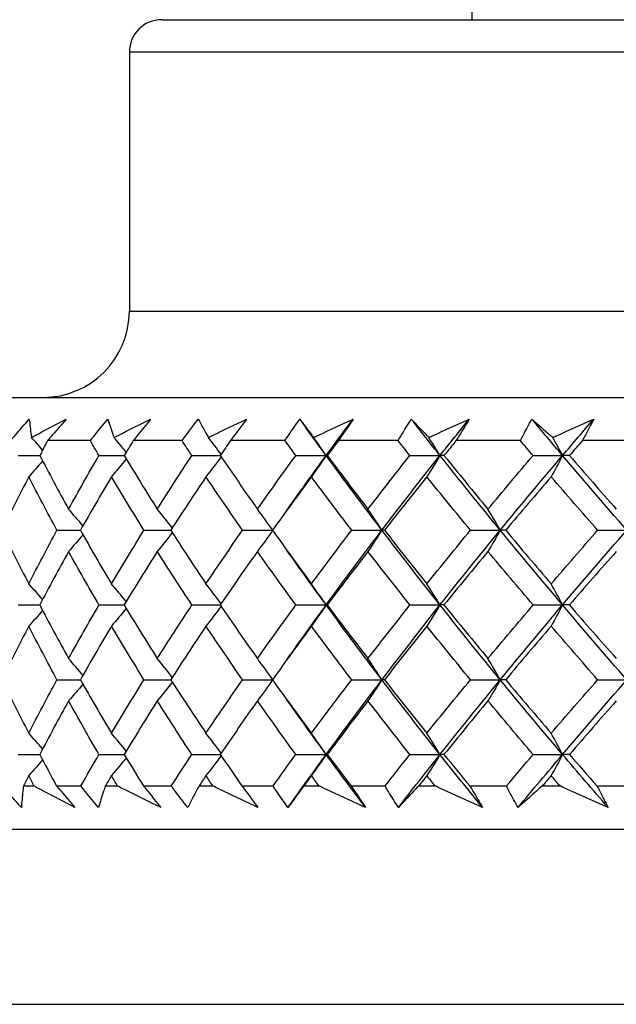
# Model space of a CAD drawing. Units: millimetres. Extents: x 32 to 1156, y 32 to 808.
# Drawn here: x 617 to 622, y 272 to 282 of the extents above; entities that cross this region are included whole.
import ezdxf

# ---------------------------------------------------------------- set-up
doc = ezdxf.new("R2010")
doc.units = ezdxf.units.MM
doc.header["$LTSCALE"] = 4
for name, color, linetype, lineweight, true_color in [('Dimension (ISO)', 7, 'Continuous', 18, 0x00003f), ('Visible (ISO)', 7, 'Continuous', 25, 0x00003f), ('Visible Narrow (ISO)', 7, 'Continuous', 25, 0x00003f)]:
    doc.layers.add(name, color=color, linetype=linetype, lineweight=lineweight, true_color=true_color)
doc.styles.add('Samuel Heath (ISO)', font='tahoma.ttf')
doc.dimstyles.new('Samuel Heath (ISO)', dxfattribs={"dimscale": 4, "dimtxt": 3, "dimasz": 2.5, "dimexe": 1, "dimexo": 1.5, "dimgap": 0.762, "dimtad": 0, "dimtih": 1, "dimtoh": 1, "dimrnd": 1e-08, "dimzin": 0, "dimdsep": 46, "dimtxsty": 'Samuel Heath (ISO)', "dimcen": 0.09, "dimdle": 10, "dimclrd": 256, "dimclre": 256, "dimclrt": 256, "dimazin": 0, "dimtfac": 1, "dimtmove": 0, "dimatfit": 3, "dimfxl": 0, "dimtolj": 1, "dimtzin": 0, "dimlwd": 15, "dimlwe": 15, "dimarcsym": 0})

# ---------------------------------------------------------------- blocks, each defined once
blk = doc.blocks.new('*D8')
at = {"layer": 'Defpoints', "color": 0, "transparency": 16777216}
for p in [(646.6534, 462.7271), (611.7234, 247.1582), (646.6534, 247.1582)]:
    blk.add_point(p, dxfattribs=at)
at = {"layer": 'Dimension (ISO)', "color": 176, "lineweight": 15, "true_color": 0x000080, "transparency": 16777216}
for p, q in [((611.7234, 253.1582), (611.7234, 466.7271)), ((646.6534, 253.1582), (646.6534, 466.7271)), ((611.7234, 462.7271), (591.2819, 462.7271)), ((636.6534, 462.7271), (621.7234, 462.7271))]:
    blk.add_line(p, q, dxfattribs=at)
at = {"layer": 'Dimension (ISO)', "color": 176, "true_color": 0x000080, "transparency": 16777216}
for points in [[(621.7234, 464.3937), (621.7234, 461.0604), (611.7234, 462.7271)], [(636.6534, 464.3937), (636.6534, 461.0604), (646.6534, 462.7271)]]:
    blk.add_solid(points, dxfattribs=at)
at = {"layer": 'Dimension (ISO)', "color": 176, "lineweight": 18, "true_color": 0x000080, "transparency": 16777216, "insert": (561.7301, 478.7721), "char_height": 12, "attachment_point": 2, "style": 'Samuel Heath (ISO)'}
blk.add_mtext('\\A1;{\\fAIGDT|b0|i0;\\ln}\\fTahoma|b0|i0;\\S42.00^ 36.00;', dxfattribs=at)

msp = doc.modelspace()

# ---------------------------------------------------------------- linework, layer by layer
at = {"layer": 'Visible (ISO)'}
for p, q in [((620.7884, 284.586), (620.7884, 281.6082)), ((617.9134, 281.6082), (640.4634, 281.6082)), ((617.6134, 281.3082), (617.6134, 278.9082)), ((615.0884, 278.1082), (643.2884, 278.1082)), ((617.2518, 277.7082), (616.8558, 277.7082)), ((618.102, 277.7082), (617.6494, 277.7082)), ((619.0558, 277.7082), (618.5507, 277.7082)), ((620.1041, 277.7082), (619.5514, 277.7082)), ((621.2373, 277.7082), (620.642, 277.7082)), ((622.4447, 277.7082), (621.8124, 277.7082)), ((616.5817, 277.5698), (616.7827, 277.5698)), ((617.3319, 277.5698), (617.5651, 277.5698)), ((618.1929, 277.5698), (618.456, 277.5698)), ((619.1565, 277.5698), (619.4373, 277.5698)), ((619.4471, 277.5698), (619.4373, 277.5698)), ((620.2138, 277.5698), (620.4923, 277.5698)), ((620.5292, 277.5698), (620.4923, 277.5698)), ((621.3549, 277.5698), (621.6285, 277.5698)), ((621.6921, 277.5698), (621.6285, 277.5698)), ((616.9425, 276.8775), (617.1598, 276.8775)), ((617.749, 276.8775), (617.9974, 276.8775)), ((618.6624, 276.8775), (618.9396, 276.8775)), ((619.674, 276.8775), (619.954, 276.8775)), ((619.9774, 276.8775), (619.954, 276.8775)), ((620.7745, 276.8775), (621.0509, 276.8775)), ((621.1012, 276.8775), (621.0509, 276.8775)), ((621.9535, 276.8775), (622.2238, 276.8775)), ((616.5817, 276.1852), (616.7827, 276.1852)), ((617.3319, 276.1852), (617.5651, 276.1852)), ((618.1929, 276.1852), (618.456, 276.1852)), ((619.1565, 276.1852), (619.4373, 276.1852)), ((619.4471, 276.1852), (619.4373, 276.1852)), ((620.2138, 276.1852), (620.4923, 276.1852)), ((620.5292, 276.1852), (620.4923, 276.1852)), ((621.3549, 276.1852), (621.6285, 276.1852)), ((621.6921, 276.1852), (621.6285, 276.1852)), ((616.9425, 275.4929), (617.1598, 275.4929)), ((617.749, 275.4929), (617.9974, 275.4929)), ((618.6624, 275.4929), (618.9396, 275.4929)), ((619.674, 275.4929), (619.954, 275.4929)), ((619.9774, 275.4929), (619.954, 275.4929)), ((620.7745, 275.4929), (621.0509, 275.4929)), ((621.1012, 275.4929), (621.0509, 275.4929)), ((621.9535, 275.4929), (622.2238, 275.4929)), ((616.5817, 274.8005), (616.7827, 274.8005)), ((617.3319, 274.8005), (617.5651, 274.8005)), ((618.1929, 274.8005), (618.456, 274.8005)), ((619.1565, 274.8005), (619.4373, 274.8005)), ((619.4471, 274.8005), (619.4373, 274.8005)), ((620.2138, 274.8005), (620.4923, 274.8005)), ((620.5292, 274.8005), (620.4923, 274.8005)), ((621.3549, 274.8005), (621.6285, 274.8005)), ((621.6921, 274.8005), (621.6285, 274.8005)), ((616.6321, 274.5082), (616.7305, 274.5082)), ((616.9384, 274.5082), (617.1641, 274.5082)), ((617.3906, 274.5082), (617.5047, 274.5082)), ((617.7444, 274.5082), (618.0023, 274.5082)), ((618.2593, 274.5082), (618.3881, 274.5082)), ((618.6572, 274.5082), (618.945, 274.5082)), ((619.23, 274.5082), (619.3722, 274.5082)), ((619.6683, 274.5082), (619.9833, 274.5082)), ((620.2936, 274.5082), (620.4481, 274.5082)), ((620.7683, 274.5082), (621.1075, 274.5082)), ((621.4404, 274.5082), (621.6055, 274.5082)), ((621.9469, 274.5082), (622.3072, 274.5082)), ((614.9384, 274.1082), (643.4384, 274.1082))]:
    msp.add_line(p, q, dxfattribs=at)
for centre, radius, start, end in [((617.9134, 281.3082), 0.3, 90, 180), ((616.8134, 278.9082), 0.8, 270, 0)]:
    msp.add_arc(centre, radius, start, end, dxfattribs=at)
for points, knots in [([(616.513, 277.7082), (616.5268, 277.7244), (616.5406, 277.7405), (616.5979, 277.8071), (616.6418, 277.8577), (616.686, 277.9082)], [0.01458688, 0.01458688, 0.01458688, 0.01458688, 0.02142566, 0.02142566, 0.04287445, 0.04287445, 0.04287445, 0.04287445]), ([(616.686, 277.9082), (616.6908, 277.8583), (616.6966, 277.8084), (616.7044, 277.7514), (616.7054, 277.7445), (616.7064, 277.7377)], [0, 0, 0, 0, 0.03664206, 0.03664206, 0.04168166, 0.04168166, 0.04168166, 0.04168166]), ([(616.7064, 277.7377), (616.7182, 277.744), (616.73, 277.7503), (616.8365, 277.8072), (616.9319, 277.8578), (617.0279, 277.9082)], [0.0322724, 0.0322724, 0.0322724, 0.0322724, 0.03688986, 0.03688986, 0.07395408, 0.07395408, 0.07395408, 0.07395408]), ([(617.0279, 277.9082), (616.9854, 277.8583), (616.9426, 277.8083), (616.8848, 277.7416), (616.8703, 277.7249), (616.8558, 277.7082)], [0, 0, 0, 0, 0.02120401, 0.02120401, 0.0282875, 0.0282875, 0.0282875, 0.0282875]), ([(617.2518, 277.7082), (617.2647, 277.7244), (617.2777, 277.7405), (617.3314, 277.8071), (617.3726, 277.8577), (617.4143, 277.9082)], [0.01458688, 0.01458688, 0.01458688, 0.01458688, 0.02142566, 0.02142566, 0.04287445, 0.04287445, 0.04287445, 0.04287445]), ([(617.4143, 277.9082), (617.4298, 277.8583), (617.4463, 277.8084), (617.4663, 277.7514), (617.4688, 277.7445), (617.4712, 277.7377)], [0, 0, 0, 0, 0.03664206, 0.03664206, 0.04168166, 0.04168166, 0.04168166, 0.04168166]), ([(617.4712, 277.7377), (617.4837, 277.744), (617.4962, 277.7503), (617.6089, 277.8072), (617.7096, 277.8578), (617.8108, 277.9082)], [0.0322724, 0.0322724, 0.0322724, 0.0322724, 0.03688986, 0.03688986, 0.07395408, 0.07395408, 0.07395408, 0.07395408]), ([(617.8108, 277.9082), (617.7711, 277.8583), (617.7309, 277.8083), (617.6767, 277.7416), (617.6631, 277.7249), (617.6494, 277.7082)], [0, 0, 0, 0, 0.02120401, 0.02120401, 0.0282875, 0.0282875, 0.0282875, 0.0282875]), ([(618.102, 277.7082), (618.1139, 277.7244), (618.1259, 277.7405), (618.1756, 277.8071), (618.2138, 277.8577), (618.2525, 277.9082)], [0.01458688, 0.01458688, 0.01458688, 0.01458688, 0.02142566, 0.02142566, 0.04287445, 0.04287445, 0.04287445, 0.04287445]), ([(618.2525, 277.9082), (618.2786, 277.8583), (618.3057, 277.8084), (618.3377, 277.7514), (618.3415, 277.7445), (618.3455, 277.7377)], [0, 0, 0, 0, 0.03664206, 0.03664206, 0.04168166, 0.04168166, 0.04168166, 0.04168166]), ([(618.3455, 277.7377), (618.3585, 277.744), (618.3715, 277.7503), (618.4893, 277.8072), (618.5944, 277.8578), (618.7, 277.9082)], [0.0322724, 0.0322724, 0.0322724, 0.0322724, 0.03688986, 0.03688986, 0.07395408, 0.07395408, 0.07395408, 0.07395408]), ([(618.7, 277.9082), (618.6634, 277.8583), (618.6263, 277.8083), (618.576, 277.7416), (618.5634, 277.7249), (618.5507, 277.7082)], [0, 0, 0, 0, 0.02120401, 0.02120401, 0.0282875, 0.0282875, 0.0282875, 0.0282875]), ([(619.0558, 277.7082), (619.0666, 277.7244), (619.0774, 277.7405), (619.1226, 277.8071), (619.1574, 277.8577), (619.1928, 277.9082)], [0.01458688, 0.01458688, 0.01458688, 0.01458688, 0.02142566, 0.02142566, 0.04287445, 0.04287445, 0.04287445, 0.04287445]), ([(619.1928, 277.9082), (619.2293, 277.8583), (619.2667, 277.8084), (619.3103, 277.7514), (619.3156, 277.7445), (619.3209, 277.7377)], [0, 0, 0, 0, 0.03664206, 0.03664206, 0.04168166, 0.04168166, 0.04168166, 0.04168166]), ([(619.3209, 277.7377), (619.3344, 277.744), (619.3479, 277.7503), (619.4696, 277.8072), (619.5782, 277.8578), (619.6871, 277.9082)], [0.0322724, 0.0322724, 0.0322724, 0.0322724, 0.03688986, 0.03688986, 0.07395408, 0.07395408, 0.07395408, 0.07395408]), ([(619.6871, 277.9082), (619.654, 277.8583), (619.6202, 277.8083), (619.5745, 277.7416), (619.563, 277.7249), (619.5514, 277.7082)], [0, 0, 0, 0, 0.02120401, 0.02120401, 0.0282875, 0.0282875, 0.0282875, 0.0282875]), ([(620.1041, 277.7082), (620.1137, 277.7244), (620.1234, 277.7405), (620.1636, 277.8071), (620.1947, 277.8577), (620.2265, 277.9082)], [0.01458688, 0.01458688, 0.01458688, 0.01458688, 0.02142566, 0.02142566, 0.04287445, 0.04287445, 0.04287445, 0.04287445]), ([(620.2265, 277.9082), (620.2729, 277.8583), (620.3203, 277.8084), (620.3752, 277.7514), (620.3819, 277.7445), (620.3885, 277.7377)], [0, 0, 0, 0, 0.03664206, 0.03664206, 0.04168166, 0.04168166, 0.04168166, 0.04168166]), ([(620.3885, 277.7377), (620.4023, 277.744), (620.4161, 277.7503), (620.5407, 277.8072), (620.6517, 277.8578), (620.7629, 277.9082)], [0.0322724, 0.0322724, 0.0322724, 0.0322724, 0.03688986, 0.03688986, 0.07395408, 0.07395408, 0.07395408, 0.07395408]), ([(620.7629, 277.9082), (620.7335, 277.8583), (620.7035, 277.8083), (620.6627, 277.7416), (620.6524, 277.7249), (620.642, 277.7082)], [0, 0, 0, 0, 0.02120401, 0.02120401, 0.0282875, 0.0282875, 0.0282875, 0.0282875]), ([(621.2373, 277.7082), (621.2456, 277.7244), (621.254, 277.7405), (621.2889, 277.8071), (621.316, 277.8577), (621.3438, 277.9082)], [0.01458688, 0.01458688, 0.01458688, 0.01458688, 0.02142566, 0.02142566, 0.04287445, 0.04287445, 0.04287445, 0.04287445]), ([(621.3438, 277.9082), (621.3998, 277.8583), (621.4567, 277.8084), (621.5224, 277.7514), (621.5303, 277.7445), (621.5383, 277.7377)], [0, 0, 0, 0, 0.03664206, 0.03664206, 0.04168166, 0.04168166, 0.04168166, 0.04168166]), ([(621.5383, 277.7377), (621.5523, 277.744), (621.5663, 277.7503), (621.6925, 277.8072), (621.8049, 277.8578), (621.9174, 277.9082)], [0.0322724, 0.0322724, 0.0322724, 0.0322724, 0.03688986, 0.03688986, 0.07395408, 0.07395408, 0.07395408, 0.07395408]), ([(621.9174, 277.9082), (621.8921, 277.8583), (621.866, 277.8083), (621.8305, 277.7416), (621.8215, 277.7249), (621.8124, 277.7082)], [0, 0, 0, 0, 0.02120401, 0.02120401, 0.0282875, 0.0282875, 0.0282875, 0.0282875]), ([(616.6122, 274.3082), (616.5682, 274.3582), (616.5246, 274.4082), (616.4669, 274.4749), (616.4525, 274.4915), (616.4381, 274.5082)], [0, 0, 0, 0, 0.02120401, 0.02120401, 0.0282875, 0.0282875, 0.0282875, 0.0282875]), ([(616.6321, 274.5082), (616.63, 274.4921), (616.6281, 274.476), (616.6205, 274.4093), (616.6158, 274.3587), (616.6122, 274.3082)], [0.02510039, 0.02510039, 0.02510039, 0.02510039, 0.03688986, 0.03688986, 0.07395408, 0.07395408, 0.07395408, 0.07395408]), ([(617.1094, 274.3082), (617.0139, 274.3581), (616.919, 274.4081), (616.7932, 274.4748), (616.7618, 274.4915), (616.7305, 274.5082)], [0, 0, 0, 0, 0.03664206, 0.03664206, 0.04885367, 0.04885367, 0.04885367, 0.04885367]), ([(616.9384, 274.5082), (616.9524, 274.4921), (616.9663, 274.476), (617.0236, 274.4094), (617.0667, 274.3588), (617.1094, 274.3082)], [0.01458688, 0.01458688, 0.01458688, 0.01458688, 0.02142566, 0.02142566, 0.04287445, 0.04287445, 0.04287445, 0.04287445]), ([(617.3278, 274.3082), (617.2863, 274.3582), (617.2453, 274.4082), (617.1911, 274.4749), (617.1775, 274.4915), (617.1641, 274.5082)], [0, 0, 0, 0, 0.02120401, 0.02120401, 0.0282875, 0.0282875, 0.0282875, 0.0282875]), ([(617.3906, 274.5082), (617.3851, 274.4921), (617.3797, 274.476), (617.3578, 274.4093), (617.3423, 274.3587), (617.3278, 274.3082)], [0.02510039, 0.02510039, 0.02510039, 0.02510039, 0.03688986, 0.03688986, 0.07395408, 0.07395408, 0.07395408, 0.07395408]), ([(617.9045, 274.3082), (617.8039, 274.3581), (617.7038, 274.4081), (617.571, 274.4748), (617.5378, 274.4915), (617.5047, 274.5082)], [0, 0, 0, 0, 0.03664206, 0.03664206, 0.04885367, 0.04885367, 0.04885367, 0.04885367]), ([(617.7444, 274.5082), (617.7575, 274.4921), (617.7705, 274.476), (617.8243, 274.4094), (617.8647, 274.3588), (617.9045, 274.3082)], [0.01458688, 0.01458688, 0.01458688, 0.01458688, 0.02142566, 0.02142566, 0.04287445, 0.04287445, 0.04287445, 0.04287445]), ([(618.1542, 274.3082), (618.1156, 274.3582), (618.0775, 274.4082), (618.0273, 274.4749), (618.0148, 274.4915), (618.0023, 274.5082)], [0, 0, 0, 0, 0.02120401, 0.02120401, 0.0282875, 0.0282875, 0.0282875, 0.0282875]), ([(618.2593, 274.5082), (618.2504, 274.4921), (618.2416, 274.476), (618.2056, 274.4093), (618.1794, 274.3587), (618.1542, 274.3082)], [0.02510039, 0.02510039, 0.02510039, 0.02510039, 0.03688986, 0.03688986, 0.07395408, 0.07395408, 0.07395408, 0.07395408]), ([(618.805, 274.3082), (618.7002, 274.3581), (618.5958, 274.4081), (618.4572, 274.4748), (618.4226, 274.4915), (618.3881, 274.5082)], [0, 0, 0, 0, 0.03664206, 0.03664206, 0.04885367, 0.04885367, 0.04885367, 0.04885367]), ([(618.6572, 274.5082), (618.6693, 274.4921), (618.6814, 274.476), (618.7312, 274.4094), (618.7684, 274.3588), (618.805, 274.3082)], [0.01458688, 0.01458688, 0.01458688, 0.01458688, 0.02142566, 0.02142566, 0.04287445, 0.04287445, 0.04287445, 0.04287445]), ([(619.0836, 274.3082), (619.0482, 274.3582), (619.0134, 274.4082), (618.9677, 274.4749), (618.9563, 274.4915), (618.945, 274.5082)], [0, 0, 0, 0, 0.02120401, 0.02120401, 0.0282875, 0.0282875, 0.0282875, 0.0282875]), ([(619.23, 274.5082), (619.2178, 274.4921), (619.2057, 274.476), (619.156, 274.4093), (619.1193, 274.3587), (619.0836, 274.3082)], [0.02510039, 0.02510039, 0.02510039, 0.02510039, 0.03688986, 0.03688986, 0.07395408, 0.07395408, 0.07395408, 0.07395408]), ([(619.8024, 274.3082), (619.6945, 274.3581), (619.5868, 274.4081), (619.4437, 274.4748), (619.4079, 274.4915), (619.3722, 274.5082)], [0, 0, 0, 0, 0.03664206, 0.03664206, 0.04885367, 0.04885367, 0.04885367, 0.04885367]), ([(619.6683, 274.5082), (619.6793, 274.4921), (619.6903, 274.476), (619.7356, 274.4094), (619.7693, 274.3588), (619.8024, 274.3082)], [0.01458688, 0.01458688, 0.01458688, 0.01458688, 0.02142566, 0.02142566, 0.04287445, 0.04287445, 0.04287445, 0.04287445]), ([(620.1073, 274.3082), (620.0755, 274.3582), (620.0443, 274.4082), (620.0035, 274.4749), (619.9934, 274.4915), (619.9833, 274.5082)], [0, 0, 0, 0, 0.02120401, 0.02120401, 0.0282875, 0.0282875, 0.0282875, 0.0282875]), ([(620.2936, 274.5082), (620.2783, 274.4921), (620.263, 274.476), (620.2, 274.4093), (620.1532, 274.3587), (620.1073, 274.3082)], [0.02510039, 0.02510039, 0.02510039, 0.02510039, 0.03688986, 0.03688986, 0.07395408, 0.07395408, 0.07395408, 0.07395408]), ([(620.8875, 274.3082), (620.7774, 274.3581), (620.6674, 274.4081), (620.5211, 274.4748), (620.4846, 274.4915), (620.4481, 274.5082)], [0, 0, 0, 0, 0.03664206, 0.03664206, 0.04885367, 0.04885367, 0.04885367, 0.04885367]), ([(620.7683, 274.5082), (620.7782, 274.4921), (620.788, 274.476), (620.8283, 274.4094), (620.8582, 274.3588), (620.8875, 274.3082)], [0.01458688, 0.01458688, 0.01458688, 0.01458688, 0.02142566, 0.02142566, 0.04287445, 0.04287445, 0.04287445, 0.04287445]), ([(621.2159, 274.3082), (621.1879, 274.3582), (621.1606, 274.4082), (621.1251, 274.4749), (621.1163, 274.4915), (621.1075, 274.5082)], [0, 0, 0, 0, 0.02120401, 0.02120401, 0.0282875, 0.0282875, 0.0282875, 0.0282875]), ([(621.4404, 274.5082), (621.4219, 274.4921), (621.4036, 274.476), (621.3279, 274.4093), (621.2714, 274.3587), (621.2159, 274.3082)], [0.02510039, 0.02510039, 0.02510039, 0.02510039, 0.03688986, 0.03688986, 0.07395408, 0.07395408, 0.07395408, 0.07395408]), ([(622.0501, 274.3082), (621.9388, 274.3581), (621.8276, 274.4081), (621.6795, 274.4748), (621.6425, 274.4915), (621.6055, 274.5082)], [0, 0, 0, 0, 0.03664206, 0.03664206, 0.04885367, 0.04885367, 0.04885367, 0.04885367]), ([(621.9469, 274.5082), (621.9555, 274.4921), (621.9641, 274.476), (621.999, 274.4094), (622.0249, 274.3588), (622.0501, 274.3082)], [0.01458688, 0.01458688, 0.01458688, 0.01458688, 0.02142566, 0.02142566, 0.04287445, 0.04287445, 0.04287445, 0.04287445])]:
    msp.add_open_spline(points, degree=3, knots=knots, dxfattribs=at)
for points in [[(619.4373, 277.5698), (619.3549, 277.6826), (619.2734, 277.7954), (619.1928, 277.9082)], [(619.4373, 277.5698), (619.5196, 277.6826), (619.6029, 277.7954), (619.6871, 277.9082)], [(620.4923, 277.5698), (620.4029, 277.6826), (620.3143, 277.7954), (620.2265, 277.9082)], [(620.4923, 277.5698), (620.5817, 277.6826), (620.6719, 277.7954), (620.7629, 277.9082)], [(621.6285, 277.5698), (621.5329, 277.6826), (621.438, 277.7954), (621.3438, 277.9082)], [(621.6285, 277.5698), (621.7241, 277.6826), (621.8204, 277.7954), (621.9174, 277.9082)], [(616.8094, 277.6207), (616.7753, 277.6599), (616.7409, 277.6989), (616.7064, 277.7377)], [(616.8558, 277.7082), (616.8312, 277.6621), (616.8068, 277.6159), (616.7827, 277.5698)], [(617.3319, 277.5698), (617.305, 277.6159), (617.2783, 277.6621), (617.2518, 277.7082)], [(617.584, 277.601), (617.5467, 277.6469), (617.5091, 277.6924), (617.4712, 277.7377)], [(617.6494, 277.7082), (617.6211, 277.6621), (617.593, 277.6159), (617.5651, 277.5698)], [(618.1929, 277.5698), (618.1624, 277.6159), (618.1321, 277.6621), (618.102, 277.7082)], [(618.4642, 277.5819), (618.4249, 277.6342), (618.3854, 277.6862), (618.3455, 277.7377)], [(618.5507, 277.7082), (618.519, 277.6621), (618.4874, 277.6159), (618.456, 277.5698)], [(619.1565, 277.5698), (619.1228, 277.6159), (619.0892, 277.6621), (619.0558, 277.7082)], [(619.4373, 277.5698), (619.3988, 277.6262), (619.36, 277.6822), (619.3209, 277.7377)], [(619.5514, 277.7082), (619.5165, 277.6621), (619.4817, 277.6159), (619.4471, 277.5698)], [(620.2138, 277.5698), (620.1771, 277.6159), (620.1405, 277.6621), (620.1041, 277.7082)], [(620.4923, 277.5698), (620.458, 277.6262), (620.4234, 277.6822), (620.3885, 277.7377)], [(620.642, 277.7082), (620.6043, 277.6621), (620.5666, 277.6159), (620.5292, 277.5698)], [(621.3549, 277.5698), (621.3156, 277.6159), (621.2764, 277.6621), (621.2373, 277.7082)], [(621.6285, 277.5698), (621.5987, 277.6262), (621.5686, 277.6822), (621.5383, 277.7377)], [(621.8124, 277.7082), (621.7722, 277.6621), (621.7321, 277.6159), (621.6921, 277.5698)], [(616.7827, 277.5698), (616.8694, 277.4044), (616.9585, 277.239), (617.05, 277.0737)], [(617.05, 277.0737), (617.1416, 277.2391), (617.2356, 277.4044), (617.3319, 277.5698)], [(617.584, 277.5385), (617.5388, 277.483), (617.4933, 277.4281), (617.4474, 277.3735)], [(617.5651, 277.5698), (617.6652, 277.4044), (617.7676, 277.239), (617.8722, 277.0737)], [(617.8722, 277.0737), (617.9768, 277.2391), (618.0838, 277.4044), (618.1929, 277.5698)], [(618.4642, 277.5577), (618.4177, 277.4957), (618.3708, 277.4343), (618.3234, 277.3735)], [(618.456, 277.5698), (618.5686, 277.4044), (618.6833, 277.239), (618.8, 277.0737)], [(618.8, 277.0737), (618.9168, 277.2391), (619.0356, 277.4044), (619.1565, 277.5698)], [(619.0768, 277.0679), (619.1949, 277.2352), (619.3151, 277.4025), (619.4373, 277.5698)], [(619.4373, 277.5698), (619.3923, 277.5037), (619.3468, 277.4383), (619.3009, 277.3735)], [(619.954, 276.8775), (619.7781, 277.1082), (619.6058, 277.339), (619.4373, 277.5698)], [(619.4471, 277.5698), (619.5711, 277.4044), (619.6971, 277.239), (619.8248, 277.0737)], [(619.8248, 277.0737), (619.9526, 277.2391), (620.0823, 277.4044), (620.2138, 277.5698)], [(619.954, 276.8775), (620.1299, 277.1082), (620.3094, 277.339), (620.4923, 277.5698)], [(620.4923, 277.5698), (620.4521, 277.5037), (620.4116, 277.4383), (620.3707, 277.3735)], [(621.0509, 276.8775), (620.8614, 277.1082), (620.6752, 277.339), (620.4923, 277.5698)], [(620.5292, 277.5698), (620.6635, 277.4044), (620.7995, 277.239), (620.9371, 277.0737)], [(620.9371, 277.0737), (621.0747, 277.2391), (621.214, 277.4044), (621.3549, 277.5698)], [(621.0509, 276.8775), (621.2403, 277.1082), (621.4329, 277.339), (621.6285, 277.5698)], [(621.6285, 277.5698), (621.5936, 277.5037), (621.5584, 277.4383), (621.5228, 277.3735)], [(622.2238, 276.8775), (622.0226, 277.1082), (621.8241, 277.339), (621.6285, 277.5698)], [(621.6921, 277.5698), (621.8354, 277.4044), (621.9802, 277.239), (622.1264, 277.0737)], [(616.8094, 277.5189), (616.7669, 277.47), (616.7241, 277.4216), (616.681, 277.3735)], [(616.681, 277.3735), (616.5963, 277.2082), (616.5141, 277.0428), (616.4345, 276.8775)], [(616.9425, 276.8775), (616.8529, 277.0428), (616.7657, 277.2081), (616.681, 277.3735)], [(617.4474, 277.3735), (617.3492, 277.2082), (617.2533, 277.0428), (617.1598, 276.8775)], [(617.749, 276.8775), (617.6462, 277.0428), (617.5456, 277.2081), (617.4474, 277.3735)], [(618.3234, 277.3735), (618.2126, 277.2082), (618.1039, 277.0428), (617.9974, 276.8775)], [(618.6624, 276.8775), (618.5473, 277.0428), (618.4343, 277.2081), (618.3234, 277.3735)], [(619.3009, 277.3735), (619.1784, 277.2082), (619.058, 277.0428), (618.9396, 276.8775)], [(619.674, 276.8775), (619.5478, 277.0428), (619.4234, 277.2081), (619.3009, 277.3735)], [(620.3707, 277.3735), (620.2378, 277.2082), (620.1066, 277.0428), (619.9774, 276.8775)], [(620.7745, 276.8775), (620.6382, 277.0428), (620.5036, 277.2081), (620.3707, 277.3735)], [(621.5228, 277.3735), (621.3807, 277.2082), (621.2401, 277.0428), (621.1012, 276.8775)], [(621.9535, 276.8775), (621.8085, 277.0428), (621.6649, 277.2081), (621.5228, 277.3735)], [(617.183, 276.9185), (617.1391, 276.9706), (617.0947, 277.0224), (617.05, 277.0737)], [(618.0114, 276.8991), (617.9654, 276.9578), (617.919, 277.016), (617.8722, 277.0737)], [(618.9414, 276.8801), (618.8948, 276.9453), (618.8476, 277.0098), (618.8, 277.0737)], [(619.954, 276.8775), (619.9114, 276.9436), (619.8683, 277.009), (619.8248, 277.0737)], [(621.0509, 276.8775), (621.0133, 276.9436), (620.9754, 277.009), (620.9371, 277.0737)], [(616.4345, 276.8775), (616.5141, 276.7121), (616.5963, 276.5467), (616.681, 276.3814)], [(616.681, 276.3814), (616.7657, 276.5467), (616.8529, 276.7121), (616.9425, 276.8775)], [(617.183, 276.8365), (617.1391, 276.7843), (617.0947, 276.7326), (617.05, 276.6812)], [(617.1598, 276.8775), (617.2533, 276.7121), (617.3492, 276.5467), (617.4474, 276.3814)], [(617.4474, 276.3814), (617.5456, 276.5467), (617.6462, 276.7121), (617.749, 276.8775)], [(618.0114, 276.8558), (617.9654, 276.7971), (617.919, 276.7389), (617.8722, 276.6812)], [(617.9974, 276.8775), (618.1039, 276.7121), (618.2126, 276.5467), (618.3234, 276.3814)], [(618.3234, 276.3814), (618.4343, 276.5467), (618.5473, 276.7121), (618.6624, 276.8775)], [(618.9414, 276.8749), (618.8948, 276.8096), (618.8476, 276.7451), (618.8, 276.6812)], [(618.9396, 276.8775), (619.058, 276.7121), (619.1785, 276.5467), (619.3009, 276.3814)], [(619.3009, 276.3814), (619.4233, 276.5467), (619.5477, 276.7121), (619.674, 276.8775)], [(619.4373, 276.1852), (619.6058, 276.4159), (619.7781, 276.6467), (619.954, 276.8775)], [(619.954, 276.8775), (619.9114, 276.8114), (619.8683, 276.746), (619.8248, 276.6812)], [(620.4923, 276.1852), (620.3094, 276.4159), (620.1299, 276.6467), (619.954, 276.8775)], [(619.9774, 276.8775), (620.1067, 276.7121), (620.2378, 276.5467), (620.3707, 276.3814)], [(620.3707, 276.3814), (620.5035, 276.5467), (620.6382, 276.7121), (620.7745, 276.8775)], [(620.4923, 276.1852), (620.6752, 276.4159), (620.8614, 276.6467), (621.0509, 276.8775)], [(621.0509, 276.8775), (621.0133, 276.8114), (620.9754, 276.746), (620.9371, 276.6812)], [(621.6285, 276.1852), (621.4329, 276.4159), (621.2403, 276.6467), (621.0509, 276.8775)], [(621.1012, 276.8775), (621.2402, 276.7121), (621.3807, 276.5467), (621.5228, 276.3814)], [(621.5228, 276.3814), (621.6648, 276.5467), (621.8085, 276.7121), (621.9535, 276.8775)], [(621.6285, 276.1852), (621.8241, 276.4159), (622.0226, 276.6467), (622.2238, 276.8775)], [(617.05, 276.6812), (616.9584, 276.5159), (616.8693, 276.3505), (616.7827, 276.1852)], [(617.3319, 276.1852), (617.2356, 276.3505), (617.1416, 276.5159), (617.05, 276.6812)], [(617.8722, 276.6812), (617.7675, 276.5159), (617.6651, 276.3505), (617.5651, 276.1852)], [(618.1929, 276.1852), (618.0838, 276.3505), (617.9769, 276.5159), (617.8722, 276.6812)], [(618.8, 276.6812), (618.6832, 276.5159), (618.5685, 276.3505), (618.456, 276.1852)], [(619.1565, 276.1852), (619.0357, 276.3505), (618.9168, 276.5159), (618.8, 276.6812)], [(619.4373, 276.1852), (619.3151, 276.3525), (619.1949, 276.5198), (619.0768, 276.6871)], [(619.8248, 276.6812), (619.697, 276.5159), (619.5711, 276.3505), (619.4471, 276.1852)], [(620.2138, 276.1852), (620.0823, 276.3505), (619.9527, 276.5159), (619.8248, 276.6812)], [(620.9371, 276.6812), (620.7994, 276.5159), (620.6634, 276.3505), (620.5292, 276.1852)], [(621.3549, 276.1852), (621.214, 276.3505), (621.0747, 276.5159), (620.9371, 276.6812)], [(622.1264, 276.6812), (621.9802, 276.5159), (621.8354, 276.3505), (621.6921, 276.1852)], [(616.8094, 276.2361), (616.7669, 276.2849), (616.7241, 276.3333), (616.681, 276.3814)], [(617.584, 276.2164), (617.5388, 276.2719), (617.4933, 276.3269), (617.4474, 276.3814)], [(618.4642, 276.1973), (618.4177, 276.2592), (618.3708, 276.3206), (618.3234, 276.3814)], [(619.4373, 276.1852), (619.3923, 276.2513), (619.3468, 276.3167), (619.3009, 276.3814)], [(620.4923, 276.1852), (620.4521, 276.2513), (620.4116, 276.3167), (620.3707, 276.3814)], [(621.6285, 276.1852), (621.5936, 276.2513), (621.5584, 276.3167), (621.5228, 276.3814)], [(616.7827, 276.1852), (616.8693, 276.0198), (616.9584, 275.8545), (617.05, 275.6891)], [(617.05, 275.6891), (617.1416, 275.8545), (617.2356, 276.0198), (617.3319, 276.1852)], [(617.584, 276.1539), (617.5388, 276.0984), (617.4933, 276.0434), (617.4474, 275.9889)], [(617.5651, 276.1852), (617.6651, 276.0198), (617.7675, 275.8545), (617.8722, 275.6891)], [(617.8722, 275.6891), (617.9769, 275.8545), (618.0838, 276.0198), (618.1929, 276.1852)], [(618.4642, 276.1731), (618.4177, 276.1111), (618.3708, 276.0497), (618.3234, 275.9889)], [(618.456, 276.1852), (618.5685, 276.0198), (618.6832, 275.8545), (618.8, 275.6891)], [(618.8, 275.6891), (618.9168, 275.8545), (619.0356, 276.0198), (619.1565, 276.1852)], [(619.0768, 275.6832), (619.1949, 275.8505), (619.3151, 276.0179), (619.4373, 276.1852)], [(619.4373, 276.1852), (619.3923, 276.1191), (619.3468, 276.0537), (619.3009, 275.9889)], [(619.954, 275.4929), (619.7781, 275.7236), (619.6058, 275.9544), (619.4373, 276.1852)], [(619.4471, 276.1852), (619.5711, 276.0198), (619.697, 275.8545), (619.8248, 275.6891)], [(619.8248, 275.6891), (619.9526, 275.8545), (620.0823, 276.0198), (620.2138, 276.1852)], [(619.954, 275.4929), (620.1299, 275.7236), (620.3094, 275.9544), (620.4923, 276.1852)], [(620.4923, 276.1852), (620.4521, 276.1191), (620.4116, 276.0537), (620.3707, 275.9889)], [(621.0509, 275.4929), (620.8614, 275.7236), (620.6752, 275.9544), (620.4923, 276.1852)], [(620.5292, 276.1852), (620.6634, 276.0198), (620.7994, 275.8545), (620.9371, 275.6891)], [(620.9371, 275.6891), (621.0747, 275.8545), (621.214, 276.0198), (621.3549, 276.1852)], [(621.0509, 275.4929), (621.2403, 275.7236), (621.4329, 275.9544), (621.6285, 276.1852)], [(621.6285, 276.1852), (621.5936, 276.1191), (621.5584, 276.0537), (621.5228, 275.9889)], [(622.2238, 275.4929), (622.0226, 275.7236), (621.8241, 275.9544), (621.6285, 276.1852)], [(621.6921, 276.1852), (621.8354, 276.0198), (621.9802, 275.8545), (622.1264, 275.6891)], [(616.8094, 276.1342), (616.7669, 276.0854), (616.7241, 276.037), (616.681, 275.9889)], [(616.681, 275.9889), (616.5963, 275.8236), (616.5141, 275.6582), (616.4345, 275.4929)], [(616.9425, 275.4929), (616.8529, 275.6582), (616.7657, 275.8236), (616.681, 275.9889)], [(617.4474, 275.9889), (617.3492, 275.8236), (617.2533, 275.6582), (617.1598, 275.4929)], [(617.749, 275.4929), (617.6462, 275.6582), (617.5456, 275.8236), (617.4474, 275.9889)], [(618.3234, 275.9889), (618.2126, 275.8236), (618.1039, 275.6582), (617.9974, 275.4929)], [(618.6624, 275.4929), (618.5473, 275.6582), (618.4343, 275.8236), (618.3234, 275.9889)], [(619.3009, 275.9889), (619.1784, 275.8236), (619.058, 275.6582), (618.9396, 275.4929)], [(619.674, 275.4929), (619.5477, 275.6582), (619.4233, 275.8236), (619.3009, 275.9889)], [(620.3707, 275.9889), (620.2378, 275.8236), (620.1067, 275.6582), (619.9774, 275.4929)], [(620.7745, 275.4929), (620.6382, 275.6582), (620.5035, 275.8236), (620.3707, 275.9889)], [(621.5228, 275.9889), (621.3807, 275.8236), (621.2401, 275.6582), (621.1012, 275.4929)], [(621.9535, 275.4929), (621.8085, 275.6582), (621.6648, 275.8236), (621.5228, 275.9889)], [(617.183, 275.5338), (617.1391, 275.586), (617.0947, 275.6378), (617.05, 275.6891)], [(618.0114, 275.5145), (617.9654, 275.5732), (617.919, 275.6314), (617.8722, 275.6891)], [(618.9414, 275.4955), (618.8948, 275.5607), (618.8476, 275.6252), (618.8, 275.6891)], [(619.954, 275.4929), (619.9114, 275.559), (619.8683, 275.6244), (619.8248, 275.6891)], [(621.0509, 275.4929), (621.0133, 275.559), (620.9754, 275.6244), (620.9371, 275.6891)], [(616.4345, 275.4929), (616.5141, 275.3275), (616.5963, 275.1622), (616.681, 274.9968)], [(616.681, 274.9968), (616.7657, 275.1622), (616.8529, 275.3275), (616.9425, 275.4929)], [(617.183, 275.4519), (617.1391, 275.3997), (617.0947, 275.3479), (617.05, 275.2966)], [(617.1598, 275.4929), (617.2533, 275.3275), (617.3491, 275.1622), (617.4474, 274.9968)], [(617.4474, 274.9968), (617.5456, 275.1622), (617.6462, 275.3275), (617.749, 275.4929)], [(618.0114, 275.4712), (617.9654, 275.4125), (617.919, 275.3543), (617.8722, 275.2966)], [(617.9974, 275.4929), (618.1039, 275.3275), (618.2125, 275.1622), (618.3234, 274.9968)], [(618.3234, 274.9968), (618.4343, 275.1622), (618.5473, 275.3275), (618.6624, 275.4929)], [(618.9414, 275.4902), (618.8948, 275.425), (618.8476, 275.3605), (618.8, 275.2966)], [(618.9396, 275.4929), (619.0579, 275.3275), (619.1784, 275.1622), (619.3009, 274.9968)], [(619.3009, 274.9968), (619.4233, 275.1622), (619.5477, 275.3275), (619.674, 275.4929)], [(619.4373, 274.8005), (619.6058, 275.0313), (619.7781, 275.2621), (619.954, 275.4929)], [(619.954, 275.4929), (619.9114, 275.4268), (619.8683, 275.3613), (619.8248, 275.2966)], [(620.4923, 274.8005), (620.3094, 275.0313), (620.1299, 275.2621), (619.954, 275.4929)], [(619.9774, 275.4929), (620.1066, 275.3275), (620.2377, 275.1622), (620.3707, 274.9968)], [(620.3707, 274.9968), (620.5036, 275.1622), (620.6382, 275.3275), (620.7745, 275.4929)], [(620.4923, 274.8005), (620.6752, 275.0313), (620.8614, 275.2621), (621.0509, 275.4929)], [(621.0509, 275.4929), (621.0133, 275.4268), (620.9754, 275.3613), (620.9371, 275.2966)], [(621.6285, 274.8005), (621.4329, 275.0313), (621.2403, 275.2621), (621.0509, 275.4929)], [(621.1012, 275.4929), (621.2401, 275.3275), (621.3806, 275.1622), (621.5228, 274.9968)], [(621.5228, 274.9968), (621.6649, 275.1622), (621.8085, 275.3275), (621.9535, 275.4929)], [(621.6285, 274.8005), (621.8241, 275.0313), (622.0226, 275.2621), (622.2238, 275.4929)], [(617.05, 275.2966), (616.9585, 275.1313), (616.8693, 274.9659), (616.7827, 274.8005)], [(617.3319, 274.8005), (617.2355, 274.966), (617.1416, 275.1313), (617.05, 275.2966)], [(617.8722, 275.2966), (617.7675, 275.1313), (617.6651, 274.9659), (617.5651, 274.8005)], [(618.1929, 274.8005), (618.0837, 274.966), (617.9768, 275.1313), (617.8722, 275.2966)], [(618.8, 275.2966), (618.6832, 275.1313), (618.5685, 274.9659), (618.456, 274.8005)], [(619.1565, 274.8005), (619.0356, 274.966), (618.9168, 275.1313), (618.8, 275.2966)], [(619.4373, 274.8005), (619.3151, 274.9679), (619.1949, 275.1352), (619.0768, 275.3025)], [(619.8248, 275.2966), (619.697, 275.1313), (619.5711, 274.9659), (619.4471, 274.8005)], [(620.2138, 274.8005), (620.0823, 274.966), (619.9526, 275.1313), (619.8248, 275.2966)], [(620.9371, 275.2966), (620.7994, 275.1313), (620.6634, 274.9659), (620.5292, 274.8005)], [(621.3549, 274.8005), (621.214, 274.966), (621.0747, 275.1313), (620.9371, 275.2966)], [(622.1264, 275.2966), (621.9802, 275.1313), (621.8354, 274.9659), (621.6921, 274.8005)], [(616.8094, 274.8515), (616.7669, 274.9003), (616.7241, 274.9487), (616.681, 274.9968)], [(617.584, 274.8318), (617.5388, 274.8873), (617.4933, 274.9423), (617.4474, 274.9968)], [(618.4642, 274.8126), (618.4177, 274.8746), (618.3708, 274.936), (618.3234, 274.9968)], [(619.4373, 274.8005), (619.3923, 274.8666), (619.3468, 274.9321), (619.3009, 274.9968)], [(620.4923, 274.8005), (620.4521, 274.8666), (620.4116, 274.9321), (620.3707, 274.9968)], [(621.6285, 274.8005), (621.5936, 274.8666), (621.5584, 274.9321), (621.5228, 274.9968)], [(616.7827, 274.8005), (616.8337, 274.7031), (616.8856, 274.6057), (616.9384, 274.5082)], [(617.1641, 274.5082), (617.2192, 274.6057), (617.2752, 274.7031), (617.3319, 274.8005)], [(617.5651, 274.8005), (617.624, 274.7031), (617.6838, 274.6057), (617.7444, 274.5082)], [(618.0023, 274.5082), (618.0651, 274.6057), (618.1286, 274.7031), (618.1929, 274.8005)], [(618.4642, 274.7884), (618.4177, 274.7265), (618.3708, 274.6651), (618.3234, 274.6043)], [(618.456, 274.8005), (618.5223, 274.7031), (618.5893, 274.6057), (618.6572, 274.5082)], [(618.945, 274.5082), (619.0148, 274.6057), (619.0853, 274.7031), (619.1565, 274.8005)], [(619.0836, 274.3082), (619.1995, 274.4723), (619.3174, 274.6364), (619.4373, 274.8005)], [(619.4373, 274.8005), (619.3923, 274.7344), (619.3468, 274.669), (619.3009, 274.6043)], [(619.8024, 274.3082), (619.6788, 274.4723), (619.5571, 274.6364), (619.4373, 274.8005)], [(619.4471, 274.8005), (619.5201, 274.7031), (619.5939, 274.6057), (619.6683, 274.5082)], [(619.9833, 274.5082), (620.0595, 274.6057), (620.1363, 274.7031), (620.2138, 274.8005)], [(620.1073, 274.3082), (620.2339, 274.4723), (620.3622, 274.6364), (620.4923, 274.8005)], [(620.4923, 274.8005), (620.4521, 274.7344), (620.4116, 274.669), (620.3707, 274.6043)], [(620.8875, 274.3082), (620.7541, 274.4723), (620.6223, 274.6364), (620.4923, 274.8005)], [(620.5292, 274.8005), (620.6083, 274.7031), (620.688, 274.6057), (620.7683, 274.5082)], [(621.1075, 274.5082), (621.1894, 274.6057), (621.2719, 274.7031), (621.3549, 274.8005)], [(621.2159, 274.3082), (621.3519, 274.4723), (621.4894, 274.6364), (621.6285, 274.8005)], [(621.6285, 274.8005), (621.5936, 274.7344), (621.5584, 274.669), (621.5228, 274.6043)], [(622.0501, 274.3082), (621.9081, 274.4723), (621.7676, 274.6364), (621.6285, 274.8005)], [(621.6921, 274.8005), (621.7765, 274.7031), (621.8615, 274.6057), (621.9469, 274.5082)], [(616.8094, 274.7496), (616.7669, 274.7008), (616.7241, 274.6524), (616.681, 274.6043)], [(617.584, 274.7693), (617.5388, 274.7138), (617.4933, 274.6588), (617.4474, 274.6043)], [(616.681, 274.6043), (616.6646, 274.5723), (616.6483, 274.5403), (616.6321, 274.5082)], [(616.7305, 274.5082), (616.7139, 274.5403), (616.6974, 274.5723), (616.681, 274.6043)], [(617.4474, 274.6043), (617.4284, 274.5723), (617.4094, 274.5403), (617.3906, 274.5082)], [(617.5047, 274.5082), (617.4855, 274.5403), (617.4664, 274.5723), (617.4474, 274.6043)], [(618.3234, 274.6043), (618.3019, 274.5723), (618.2806, 274.5403), (618.2593, 274.5082)], [(618.3881, 274.5082), (618.3664, 274.5403), (618.3449, 274.5723), (618.3234, 274.6043)], [(619.3009, 274.6043), (619.2772, 274.5723), (619.2535, 274.5403), (619.23, 274.5082)], [(619.3722, 274.5082), (619.3484, 274.5403), (619.3246, 274.5723), (619.3009, 274.6043)], [(620.3707, 274.6043), (620.3449, 274.5723), (620.3193, 274.5403), (620.2936, 274.5082)], [(620.4481, 274.5082), (620.4222, 274.5403), (620.3964, 274.5723), (620.3707, 274.6043)], [(621.5228, 274.6043), (621.4952, 274.5723), (621.4678, 274.5403), (621.4404, 274.5082)], [(621.6055, 274.5082), (621.5779, 274.5403), (621.5503, 274.5723), (621.5228, 274.6043)]]:
    msp.add_open_spline(points, degree=3, dxfattribs=at)
at = {"layer": 'Visible Narrow (ISO)'}
for p, q in [((640.7634, 281.3082), (617.6134, 281.3082)), ((617.6134, 278.9082), (640.7634, 278.9082)), ((607.0901, 272.4853), (651.2868, 272.4853))]:
    msp.add_line(p, q, dxfattribs=at)

# ---------------------------------------------------------------- dimensions: what is measured, and where the dimension line sits
at = {"layer": 'Dimension (ISO)', "color": 176, "lineweight": 18, "true_color": 0x000080}
dim = msp.add_linear_dim(base=(646.6534, 462.7271), p1=(611.7234, 247.1582), p2=(646.6534, 247.1582), angle=180, text='{\\fAIGDT|b0|i0;\\ln}\\fTahoma|b0|i0;<>', dimstyle='Samuel Heath (ISO)', override={"dimgap": 0.762, "dimtih": 0, "dimtoh": 0, "dimdec": 2, "dimtol": 0, "dimlim": 1, "dimtp": 7.07, "dimtm": -1.07, "dimtdec": 2, "dimtofl": 0, "dimatfit": 2}, dxfattribs=at)
dim.commit()
dim.dimension.update_dxf_attribs({"geometry": '*D8', "text_midpoint": (561.7301, 462.7271), "dimtype": 160})

doc.saveas('drawing.dxf')
